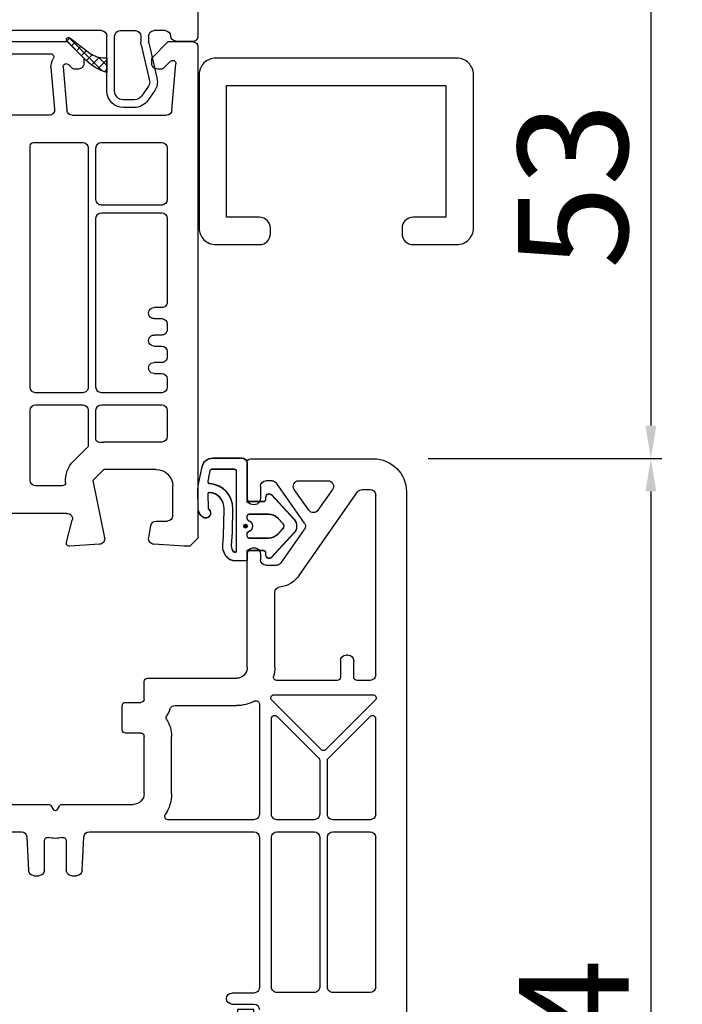
# Model space of a CAD drawing. Units: millimetres. Extents: x 72437 to 97950, y -48418 to -30254.
# Drawn here: x 77949 to 78009, y -38055 to -37965 of the extents above; entities that cross this region are included whole.
import ezdxf

# ---------------------------------------------------------------- set-up
doc = ezdxf.new("R2010")
doc.units = ezdxf.units.MM
for name, color, linetype in [('ościeżnica', 30, 'Continuous'), ('P', 7, 'Continuous'), ('skrzydło', 1, 'Continuous'), ('VEKA_GASKET_AUSSEN', 6, 'Continuous'), ('VEKA_GASKET_INNEN', 6, 'Continuous'), ('VEKA_GASKET_OUTSIDE', 6, 'Continuous'), ('VEKA_HATCH_GASKET', 7, 'Continuous'), ('VEKA_HATCH_REINFORCEMENT_STEEL', 6, 'Continuous'), ('VEKA_STEEL_AUSSEN', 1, 'Continuous')]:
    doc.layers.add(name, color=color, linetype=linetype)
doc.styles.get("Standard").update_dxf_attribs({"font": 'arial.ttf'})
doc.dimstyles.new('główny', dxfattribs={"dimtxt": 10, "dimasz": 3, "dimexe": 1, "dimexo": 5, "dimgap": 2, "dimtad": 1, "dimdec": 1, "dimrnd": 0.05, "dimdsep": 46, "dimtxsty": 'Standard', "dimcen": 1.5, "dimclrd": 5, "dimclre": 5, "dimclrt": 1, "dimadec": 1, "dimazin": 2, "dimtfac": 1, "dimtdec": 1, "dimtofl": 0, "dimtmove": 0, "dimatfit": 3, "dimfxl": 1, "dimtolj": 1, "dimtzin": 0, "dimarcsym": 0})

# ---------------------------------------------------------------- blocks, each defined once
blk = doc.blocks.new('JOIN_INSERT_26_118065344086334')
at = {"layer": 'VEKA_HATCH_REINFORCEMENT_STEEL'}
h = blk.add_hatch(dxfattribs=at)
h.set_pattern_fill('ANSI31', color=256, scale=0.5, style=0)
h.set_pattern_definition([(45, (119.7, -1.7), (-1.122532, 1.122532), [])])
h.paths.add_polyline_path([(6, 0), (39, 0, -0.414214), (45, -6), (45, -32.3), (43.5, -32.3), (43.5, -6, 0.414214), (39, -1.5), (6, -1.5, 0.414214), (1.5, -6), (1.5, -21.591, 0.064131), (1.533, -21.845), (4.418, -32.862, -0.128791), (4.418, -34.129), (1.533, -45.147, 0.491397), (2.5, -46.4), (6.5, -46.4), (6.5, -47.9), (2.5, -47.9, -0.491397), (0.082, -44.767), (2.967, -33.749, 0.128791), (2.967, -33.242), (0.082, -22.225, -0.064131), (0, -21.591), (0, -6, -0.414214)])
at = {"layer": 'VEKA_STEEL_AUSSEN', "lineweight": -3}
blk.add_lwpolyline([(43.5, -6, 0.414214), (39, -1.5), (6, -1.5, 0.414214), (1.5, -6), (1.5, -21.591, 0.064131), (1.533, -21.845), (4.418, -32.862, -0.128791), (4.418, -34.129), (1.533, -45.147, 0.491397), (2.5, -46.4), (6.5, -46.4), (6.5, -47.9), (2.5, -47.9, -0.491397), (0.082, -44.767), (2.967, -33.749, 0.128791), (2.967, -33.242), (0.082, -22.225, -0.064131), (0, -21.591), (0, -6, -0.414214), (6, 0), (39, 0, -0.414214), (45, -6), (45, -32.3), (43.5, -32.3)], format="xyb", close=True, dxfattribs=at)
blk = doc.blocks.new('JOIN_INSERT_23_1180653441015724')
at = {"layer": 'VEKA_GASKET_AUSSEN', "linetype": 'Continuous', "lineweight": -3}
blk.add_lwpolyline([(2.143, -2.45), (2.143, -3.148), (3.22, -3.175, 0.219492), (3.989, -2.843, 0.201915), (4.369, -1.743, -0.01654), (4.261, 1.563, -0.412411), (5.594, 3.06, -0.435995), (5.751, 2.906), (5.721, 1.674, -0.214531), (5.65, 1.526, 0.961219), (6.202, 0.816, 0.24183), (6.62, 1.629), (6.62, 1.615), (6.642, 3.25, 0.054562), (6.587, 3.825), (6.26, 5.408, 0.355608), (5.28, 6.206), (2.642, 6.206, 0.407005), (2.143, 5.718), (2.143, 2.45, -0.414214), (1.943, 2.25), (0.643, 2.25, -0.414214), (0.443, 2.45), (0.443, 2.651, 0.685481), (-0.079, 2.853), (-2.123, 0.605, 0.386675), (-2.123, -0.605), (-0.079, -2.853, 0.685481), (0.443, -2.651), (0.443, -2.45, -0.414214), (0.643, -2.25), (1.943, -2.25, -0.414214)], format="xyb", close=True, dxfattribs=at)
at = {"layer": 'VEKA_GASKET_INNEN', "lineweight": -3}
for points in [[(5.518, 5.046, 0.355608), (5.322, 5.206), (3.343, 5.206, 0.414214), (3.143, 5.006), (3.143, -2.275, 0.407006), (3.24, -2.375), (3.283, -2.376, 0.198675), (3.354, -2.349, 0.222727), (3.571, -1.795, -0.01654), (3.461, 1.563, -0.405076), (5.532, 3.858, 0.454902), (5.714, 4.098)], [(2.47, 0, 1), (2.143, 0, 1)]]:
    blk.add_lwpolyline(points, format="xyb", close=True, dxfattribs=at)
at = {"layer": 'VEKA_GASKET_INNEN', "linetype": 'Continuous', "lineweight": -3}
for points in [[(2, -0.479, -0.745356), (2, 0.479, 0.331679), (2.143, 0.671), (2.143, 0.9, 0.414214), (1.943, 1.1), (0.22, 1.1, 0.189628), (-0.619, 0.773), (-1.077, 0.269, 0.386675), (-1.077, -0.269), (-0.619, -0.773, 0.189628), (0.22, -1.1), (1.943, -1.1, 0.414214), (2.143, -0.9), (2.143, -0.671, 0.331679)], [(2.301, 0.055, 1), (2.301, -0.045, 1)]]:
    blk.add_lwpolyline(points, format="xyb", close=True, dxfattribs=at)
blk = doc.blocks.new('*D743')
at = {"layer": 'Defpoints', "color": 0, "transparency": 16777216}
for p in [(77997.194, -37936.814), (78068.567, -37936.814), (77965.116, -37951.814)]:
    blk.add_point(p, dxfattribs=at)
at = {"layer": 'ościeżnica', "color": 5, "lineweight": -2, "transparency": 16777216}
for p, q in [((78002.194, -37936.814), (78069.567, -37936.814)), ((77970.116, -37951.814), (78069.567, -37951.814))]:
    blk.add_line(p, q, dxfattribs=at)
at = {"layer": 'ościeżnica', "color": 5, "linetype": 'Continuous', "lineweight": -2, "transparency": 16777216}
for p, q in [((78068.567, -37939.814), (78068.567, -37948.814)), ((78068.567, -37951.814), (78068.567, -38153.749))]:
    blk.add_line(p, q, dxfattribs=at)
at = {"layer": 'ościeżnica', "color": 5, "transparency": 16777216}
for points in [[(78068.067, -37939.814), (78069.067, -37939.814), (78068.567, -37936.814)], [(78068.067, -37948.814), (78069.067, -37948.814), (78068.567, -37951.814)]]:
    blk.add_solid(points, dxfattribs=at)
at = {"layer": 'ościeżnica', "color": 1, "transparency": 16777216, "insert": (78041.039, -38060.77), "char_height": 50, "attachment_point": 5, "rotation": 90}
blk.add_mtext('\\A1;15mm', dxfattribs=at)
blk = doc.blocks.new('*D745')
at = {"layer": 'Defpoints', "color": 0, "transparency": 16777216}
for p in [(77836.554, -37966.814), (77889.651, -37966.814), (77889.616, -40116.814)]:
    blk.add_point(p, dxfattribs=at)
at = {"layer": 'P', "color": 5, "lineweight": -2, "transparency": 16777216}
for p, q in [((77884.651, -37966.814), (77835.554, -37966.814)), ((77884.616, -40116.814), (77835.554, -40116.814))]:
    blk.add_line(p, q, dxfattribs=at)
at = {"layer": 'P', "color": 5, "linetype": 'Continuous', "lineweight": -2, "transparency": 16777216}
blk.add_line((77836.554, -40113.814), (77836.554, -37969.814), dxfattribs=at)
at = {"layer": 'P', "color": 5, "transparency": 16777216}
for points in [[(77836.054, -37969.814), (77837.054, -37969.814), (77836.554, -37966.814)], [(77836.054, -40113.814), (77837.054, -40113.814), (77836.554, -40116.814)]]:
    blk.add_solid(points, dxfattribs=at)
at = {"layer": 'P', "color": 1, "transparency": 16777216, "insert": (77796.261, -39041.814), "char_height": 75, "attachment_point": 5, "rotation": 90}
blk.add_mtext('\\A1;H = 2150', dxfattribs=at)
blk = doc.blocks.new('JOIN_INSERT_24_1180639929419169')
at = {"layer": 'VEKA_GASKET_AUSSEN', "linetype": 'Continuous', "lineweight": -3}
blk.add_lwpolyline([(2.143, -2.45), (2.143, -3.148), (3.22, -3.175, 0.219492), (3.989, -2.843, 0.201915), (4.369, -1.743, -0.01654), (4.261, 1.563, -0.412411), (5.594, 3.06, -0.435995), (5.751, 2.906), (5.721, 1.674, -0.214531), (5.65, 1.526, 0.961219), (6.202, 0.816, 0.24183), (6.62, 1.629), (6.62, 1.615), (6.642, 3.25, 0.054562), (6.587, 3.825), (6.26, 5.408, 0.355608), (5.28, 6.206), (2.642, 6.206, 0.407005), (2.143, 5.718), (2.143, 2.45, -0.414214), (1.943, 2.25), (0.643, 2.25, -0.414214), (0.443, 2.45), (0.443, 2.651, 0.685481), (-0.079, 2.853), (-2.123, 0.605, 0.386675), (-2.123, -0.605), (-0.079, -2.853, 0.685481), (0.443, -2.651), (0.443, -2.45, -0.414214), (0.643, -2.25), (1.943, -2.25, -0.414214)], format="xyb", close=True, dxfattribs=at)
at = {"layer": 'VEKA_GASKET_INNEN', "lineweight": -3}
for points in [[(5.518, 5.046, 0.355608), (5.322, 5.206), (3.343, 5.206, 0.414214), (3.143, 5.006), (3.143, -2.275, 0.407006), (3.24, -2.375), (3.283, -2.376, 0.198675), (3.354, -2.349, 0.222727), (3.571, -1.795, -0.01654), (3.461, 1.563, -0.405076), (5.532, 3.858, 0.454902), (5.714, 4.098)], [(2.47, 0, 1), (2.143, 0, 1)]]:
    blk.add_lwpolyline(points, format="xyb", close=True, dxfattribs=at)
at = {"layer": 'VEKA_GASKET_INNEN', "linetype": 'Continuous', "lineweight": -3}
for points in [[(2, -0.479, -0.745356), (2, 0.479, 0.331679), (2.143, 0.671), (2.143, 0.9, 0.414214), (1.943, 1.1), (0.22, 1.1, 0.189628), (-0.619, 0.773), (-1.077, 0.269, 0.386675), (-1.077, -0.269), (-0.619, -0.773, 0.189628), (0.22, -1.1), (1.943, -1.1, 0.414214), (2.143, -0.9), (2.143, -0.671, 0.331679)], [(2.301, 0.055, 1), (2.301, -0.045, 1)]]:
    blk.add_lwpolyline(points, format="xyb", close=True, dxfattribs=at)
blk = doc.blocks.new('*D756')
at = {"layer": 'Defpoints', "color": 0, "transparency": 16777216}
for p in [(77964.616, -37951.814), (77981.116, -38004.814), (78006.405, -38004.814)]:
    blk.add_point(p, dxfattribs=at)
at = {"layer": 'P', "color": 5, "lineweight": -2, "transparency": 16777216}
for p, q in [((77969.616, -37951.814), (78007.405, -37951.814)), ((77986.116, -38004.814), (78007.405, -38004.814))]:
    blk.add_line(p, q, dxfattribs=at)
at = {"layer": 'P', "color": 5, "linetype": 'Continuous', "lineweight": -2, "transparency": 16777216}
blk.add_line((78006.405, -37954.814), (78006.405, -38001.814), dxfattribs=at)
at = {"layer": 'P', "color": 5, "transparency": 16777216}
for points in [[(78005.905, -37954.814), (78006.905, -37954.814), (78006.405, -37951.814)], [(78005.905, -38001.814), (78006.905, -38001.814), (78006.405, -38004.814)]]:
    blk.add_solid(points, dxfattribs=at)
at = {"layer": 'P', "color": 1, "transparency": 16777216, "insert": (77999.295, -37979.952), "char_height": 10, "attachment_point": 5, "rotation": 90}
blk.add_mtext('\\A1;53', dxfattribs=at)
blk = doc.blocks.new('*D757')
at = {"layer": 'Defpoints', "color": 0, "transparency": 16777216}
for p in [(77981.116, -38004.814), (77975.085, -38118.79), (78006.405, -38118.79)]:
    blk.add_point(p, dxfattribs=at)
at = {"layer": 'P', "color": 5, "lineweight": -2, "transparency": 16777216}
for p, q in [((77986.116, -38004.814), (78007.405, -38004.814)), ((77980.085, -38118.79), (78007.405, -38118.79))]:
    blk.add_line(p, q, dxfattribs=at)
at = {"layer": 'P', "color": 5, "linetype": 'Continuous', "lineweight": -2, "transparency": 16777216}
blk.add_line((78006.405, -38007.814), (78006.405, -38115.79), dxfattribs=at)
at = {"layer": 'P', "color": 5, "transparency": 16777216}
for points in [[(78005.905, -38007.814), (78006.905, -38007.814), (78006.405, -38004.814)], [(78005.905, -38115.79), (78006.905, -38115.79), (78006.405, -38118.79)]]:
    blk.add_solid(points, dxfattribs=at)
at = {"layer": 'P', "color": 1, "transparency": 16777216, "insert": (77999.384, -38061.802), "char_height": 10, "attachment_point": 5, "rotation": 90}
blk.add_mtext('\\A1;114', dxfattribs=at)

msp = doc.modelspace()

# ---------------------------------------------------------------- hatches: boundary and pattern name
at = {"layer": 'VEKA_HATCH_GASKET'}
h = msp.add_hatch(dxfattribs=at)
h.set_pattern_fill('ANSI37', color=256, scale=0.2, style=0)
h.set_pattern_definition([(225, (77923.768, -37962.8965), (0.449013, -0.449013), []), (315, (77923.768, -37962.8965), (0.449013, 0.449013), [])])
edge = h.paths.add_edge_path()
edge.add_ellipse((77957.784, -37965.751), major_axis=(-2.816, 2.816), ratio=1, start_angle=89.10476, end_angle=120.92628, ccw=False)
edge.add_line((77954.925, -37968.523), (77953.178, -37966.776))
edge.add_ellipse((77953.32, -37966.635), major_axis=(-0.141, 0.141), ratio=1, start_angle=-82.17417, end_angle=89.82247, ccw=False)
edge.add_line((77953.441, -37966.476), (77955.415, -37967.974))
edge.add_ellipse((77956.583, -37966.218), major_axis=(-1.491, 1.491), ratio=1, start_angle=101.38698, end_angle=141.34899)
edge.add_line((77956.816, -37968.314), (77956.816, -37969.614))

# ---------------------------------------------------------------- linework, layer by layer
at = {"layer": 'ościeżnica', "lineweight": -3}
for p, q in [((77965.116, -37952.314), (77965.116, -37966.314)), ((77956.316, -37965.814), (77946.768, -37965.814)), ((77958.016, -37965.814), (77959.416, -37965.814)), ((77962.117, -37965.814), (77961.116, -37965.814)), ((77944.72, -37966.814), (77953.216, -37966.814)), ((77953.216, -37966.814), (77954.716, -37968.314)), ((77956.816, -37971.317), (77956.816, -37966.314)), ((77957.516, -37971.317), (77957.516, -37966.314)), ((77959.916, -37966.314), (77959.916, -37966.869)), ((77960.616, -37966.314), (77960.616, -37966.869)), ((77960.624, -37966.937), (77961.383, -37970.224)), ((77960.916, -37968.314), (77962.416, -37966.814)), ((77962.416, -37966.814), (77964.616, -37966.814)), ((77964.599, -37966.814), (77963.099, -37966.761)), ((77959.942, -37967.094), (77960.701, -37970.382)), ((77965.116, -37967.314), (77965.116, -38012.064)), ((77946.267, -37967.914), (77951.676, -37967.914)), ((77954.716, -37968.314), (77954.716, -37968.814)), ((77960.916, -37968.814), (77960.916, -37968.314)), ((77962.604, -37968.606), (77961.954, -37969.255)), ((77951.718, -37969.184), (77952.049, -37972.97)), ((77952.816, -37969.118), (77953.161, -37973.058)), ((77953.678, -37969.255), (77953.328, -37968.906)), ((77954.216, -37969.314), (77953.819, -37969.314)), ((77961.813, -37969.314), (77961.416, -37969.314)), ((77962.746, -37973.058), (77963.115, -37968.844)), ((77960.607, -37970.861), (77959.967, -37971.775)), ((77961.181, -37971.262), (77960.54, -37972.177)), ((77959.312, -37972.117), (77958.316, -37972.117)), ((77959.312, -37972.817), (77958.316, -37972.817)), ((77951.551, -37973.514), (77946.39, -37973.514)), ((77953.659, -37973.514), (77962.248, -37973.514)), ((77949.816, -37998.314), (77949.816, -37976.314)), ((77950.116, -37976.014), (77954.616, -37976.014)), ((77955.116, -37976.514), (77955.116, -37998.314)), ((77955.816, -37981.214), (77955.816, -37976.514)), ((77956.316, -37976.014), (77961.816, -37976.014)), ((77962.316, -37976.514), (77962.316, -37981.214)), ((77961.816, -37981.714), (77956.316, -37981.714)), ((77955.816, -37998.314), (77955.816, -37982.914)), ((77956.316, -37982.414), (77961.816, -37982.414)), ((77962.316, -37982.914), (77962.316, -37990.564)), ((77961.816, -37991.064), (77961.116, -37991.064)), ((77961.116, -37992.064), (77961.816, -37992.064)), ((77962.316, -37992.564), (77962.316, -37993.064)), ((77961.816, -37993.564), (77961.116, -37993.564)), ((77961.116, -37994.564), (77961.816, -37994.564)), ((77962.316, -37995.064), (77962.316, -37995.564)), ((77961.816, -37996.064), (77961.116, -37996.064)), ((77961.116, -37997.064), (77961.816, -37997.064)), ((77962.316, -37997.564), (77962.316, -37998.314)), ((77954.616, -37998.814), (77950.316, -37998.814)), ((77961.816, -37998.814), (77956.316, -37998.814)), ((77950.316, -37999.914), (77954.616, -37999.914)), ((77956.316, -37999.914), (77961.816, -37999.914)), ((77949.816, -38006.814), (77949.816, -38000.414)), ((77955.116, -38000.414), (77955.116, -38003.611)), ((77955.816, -38003.047), (77955.816, -38000.414)), ((77962.316, -38000.414), (77962.316, -38002.814)), ((77961.816, -38003.314), (77956.544, -38003.314)), ((77954.776, -38004.046), (77953.776, -38005.046)), ((77956.544, -38005.814), (77955.544, -38006.814)), ((77961.316, -38005.814), (77956.544, -38005.814)), ((77952.751, -38007.314), (77950.316, -38007.314)), ((77955.544, -38006.814), (77956.606, -38012.035)), ((77962.816, -38010.014), (77962.816, -38007.314)), ((77953.177, -38009.814), (77925.816, -38009.814)), ((77953.126, -38012.436), (77953.66, -38010.443)), ((77960.624, -38012.043), (77960.82, -38010.927)), ((77961.313, -38010.514), (77962.316, -38010.514)), ((77956.149, -38012.633), (77953.436, -38012.813)), ((77963.866, -38012.814), (77961.083, -38012.629)), ((77965.116, -38012.064), (77964.366, -38012.814)), ((77964.366, -38012.814), (77963.866, -38012.814))]:
    msp.add_line(p, q, dxfattribs=at)
at = {"layer": 'ościeżnica', "lineweight": -3, "extrusion": (0, 0, -1)}
for centre, major_axis, start_param, end_param in [((77956.316, -37966.314), (0.354, 0.354), -0.785398, 0.785398), ((77958.016, -37966.314), (0.354, 0.354), 3.926991, 5.497787), ((77959.416, -37966.314), (0.354, 0.354), -0.785398, 0.785398), ((77961.116, -37966.314), (-0.354, 0.354), 5.497787, 7.068583), ((77962.117, -37966.314), (-0.354, 0.354), 0.785398, 2.303789), ((77960.916, -37966.869), (0.707, 0.707), 3.700098, 3.926991), ((77960.916, -37966.869), (0.212, 0.212), 3.700098, 3.926991), ((77963.116, -37966.262), (-0.354, 0.354), 3.961897, 5.445382), ((77964.616, -37966.314), (0.354, 0.354), 0.785398, 2.391101), ((77964.616, -37967.314), (0.354, 0.354), -0.785398, 0.785398), ((77951.676, -37968.214), (-0.212, 0.212), 0.785398, 2.916991), ((77953.116, -37969.118), (-0.99, 0.99), 5.450907, 6.058583), ((77953.116, -37969.118), (0.212, 0.212), 3.926991, 6.283185), ((77962.816, -37968.818), (-0.212, 0.212), 0, 2.443461), ((77953.819, -37969.114), (0.141, 0.141), 2.356194, 3.141593), ((77954.216, -37968.814), (-0.354, 0.354), 2.356194, 3.926991), ((77961.416, -37968.814), (0.354, 0.354), 2.356194, 3.926991), ((77961.813, -37969.114), (-0.141, 0.141), 3.141593, 3.926991), ((77960.116, -37970.517), (0.424, 0.424), 0.558505, 1.396263), ((77960.116, -37970.517), (0.919, 0.919), 0.558505, 1.396263), ((77958.316, -37971.317), (-1.061, 1.061), 3.926991, 5.497787), ((77958.316, -37971.317), (0.566, 0.566), 2.356194, 3.926991), ((77959.312, -37971.317), (-0.566, 0.566), 2.96706, 3.926991), ((77959.312, -37971.317), (1.061, 1.061), 1.396263, 2.356194), ((77951.551, -37973.014), (0.354, 0.354), 0.698132, 2.356194), ((77953.659, -37973.014), (0.354, 0.354), 2.356194, 3.839724), ((77962.248, -37973.014), (-0.354, 0.354), 2.443461, 3.926991), ((77950.116, -37976.314), (0.212, 0.212), 3.926991, 5.497787), ((77954.616, -37976.514), (0.354, 0.354), -0.785398, 0.785398), ((77956.316, -37976.514), (-0.354, 0.354), 5.497787, 7.068583), ((77961.816, -37976.514), (-0.354, 0.354), 0.785398, 2.356194), ((77956.316, -37981.214), (0.354, 0.354), 2.356194, 3.926991), ((77961.816, -37981.214), (0.354, 0.354), 0.785398, 2.356194), ((77956.316, -37982.914), (-0.354, 0.354), 5.497787, 7.068583), ((77961.816, -37982.914), (-0.354, 0.354), 0.785398, 2.356194), ((77961.116, -37991.564), (0.354, 0.354), 2.356194, 5.497787), ((77961.816, -37990.564), (-0.354, 0.354), 2.356194, 3.926991), ((77961.816, -37992.564), (0.354, 0.354), -0.785398, 0.785398), ((77961.116, -37994.064), (0.354, 0.354), 2.356194, 5.497787), ((77961.816, -37993.064), (-0.354, 0.354), 2.356194, 3.926991), ((77961.816, -37995.064), (0.354, 0.354), -0.785398, 0.785398), ((77961.816, -37995.564), (-0.354, 0.354), 2.356194, 3.926991), ((77961.116, -37996.564), (0.354, 0.354), 2.356194, 5.497787), ((77961.816, -37997.564), (0.354, 0.354), -0.785398, 0.785398), ((77950.316, -37998.314), (0.354, 0.354), 2.356194, 3.926991), ((77954.616, -37998.314), (-0.354, 0.354), 2.356194, 3.926991), ((77956.316, -37998.314), (0.354, 0.354), 2.356194, 3.926991), ((77961.816, -37998.314), (0.354, 0.354), 0.785398, 2.356194), ((77950.316, -38000.414), (-0.354, 0.354), 5.497787, 7.068583), ((77954.616, -38000.414), (0.354, 0.354), -0.785398, 0.785398), ((77956.316, -38000.414), (-0.354, 0.354), 5.497787, 7.068583), ((77961.816, -38000.414), (-0.354, 0.354), 0.785398, 2.356194), ((77961.816, -38002.814), (0.354, 0.354), 0.785398, 2.356194), ((77954.816, -38003.611), (-0.212, 0.212), 2.356194, 3.261961), ((77956.116, -38003.047), (-0.212, 0.212), 3.773593, 5.497787), ((77956.544, -38005.814), (-1.768, 1.768), 0.632, 0.785398), ((77956.544, -38005.814), (-1.768, 1.768), 0, 0.120368), ((77955.544, -38006.814), (-1.768, 1.768), 5.426298, 6.283185), ((77961.316, -38007.314), (-1.061, 1.061), 0.785398, 2.356194), ((77950.316, -38006.814), (-0.354, 0.354), 3.926991, 5.497787), ((77952.751, -38007.014), (0.212, 0.212), 0.713909, 2.356194), ((77953.177, -38010.314), (-0.354, 0.354), 0.785398, 2.617994), ((77962.316, -38010.014), (0.354, 0.354), 0.785398, 2.356194), ((77961.313, -38011.014), (-0.354, 0.354), 5.67232, 7.068583), ((77953.416, -38012.514), (0.212, 0.212), 2.289872, 4.18879), ((77956.116, -38012.134), (-0.354, 0.354), 2.155482, 3.860668), ((77961.116, -38012.13), (0.354, 0.354), 2.422517, 4.101524)]:
    msp.add_ellipse(centre, major_axis=major_axis, ratio=1, start_param=start_param, end_param=end_param, dxfattribs=at)
at = {"layer": 'P'}
msp.add_lwpolyline([(77971.728, -37983.816, 0.414214), (77970.728, -37982.816), (77967.728, -37982.816), (77967.728, -37970.816), (77987.728, -37970.816), (77987.728, -37982.816), (77984.728, -37982.816, 0.414214), (77983.728, -37983.816), (77983.728, -37984.316, 0.414214), (77984.728, -37985.316), (77988.728, -37985.316, 0.414214), (77990.228, -37983.816), (77990.228, -37969.816, 0.414214), (77988.728, -37968.316), (77966.728, -37968.316, 0.414214), (77965.228, -37969.816), (77965.228, -37983.816, 0.414214), (77966.728, -37985.316), (77970.728, -37985.316, 0.414214), (77971.728, -37984.316), (77971.728, -37983.816)], format="xyb", dxfattribs=at)
at = {"layer": 'skrzydło', "lineweight": -3}
for p, q in [((77969.616, -38008.79), (77969.616, -38005.143)), ((77969.916, -38004.843), (77981.116, -38004.843)), ((77970.816, -38007.343), (77970.816, -38008.443)), ((77971.868, -38006.843), (77971.316, -38006.843)), ((77974.833, -38010.707), (77972.278, -38007.057)), ((77974.31, -38006.843), (77976.98, -38006.843)), ((77975.235, -38009.537), (77973.9, -38007.63)), ((77974.336, -38015.477), (77979.672, -38007.857)), ((77977.389, -38007.63), (77976.054, -38009.537)), ((77980.082, -38007.643), (77980.816, -38007.643)), ((77981.316, -38008.143), (77981.316, -38024.543)), ((77984.116, -38007.843), (77984.116, -38093.093)), ((77969.916, -38008.963), (77969.616, -38008.79)), ((77972.698, -38014.33), (77974.833, -38011.28)), ((77969.616, -38013.197), (77969.916, -38013.024)), ((77969.616, -38023.843), (77969.616, -38013.197)), ((77970.816, -38013.543), (77970.816, -38014.043)), ((77971.316, -38014.543), (77972.288, -38014.543)), ((77972.116, -38023.843), (77972.116, -38017.025)), ((77978.116, -38023.243), (77978.116, -38024.743)), ((77978.816, -38022.743), (77978.616, -38022.743)), ((77979.316, -38024.743), (77979.316, -38023.243)), ((77960.216, -38026.743), (77960.216, -38025.143)), ((77960.516, -38024.843), (77968.616, -38024.843)), ((77977.816, -38025.043), (77972.308, -38025.043)), ((77980.816, -38025.043), (77979.616, -38025.043)), ((77958.516, -38027.043), (77959.916, -38027.043)), ((77976.354, -38031.356), (77971.854, -38026.856)), ((77972.066, -38026.343), (77981.066, -38026.343)), ((77981.278, -38026.856), (77976.778, -38031.356)), ((77958.216, -38029.543), (77958.216, -38027.343)), ((77963.027, -38027.343), (77968.616, -38027.343)), ((77970.716, -38027.19), (77970.716, -38037.243)), ((77971.816, -38037.243), (77971.816, -38028.532)), ((77972.328, -38028.32), (77976.128, -38032.12)), ((77977.004, -38032.12), (77980.804, -38028.32)), ((77981.316, -38028.532), (77981.316, -38037.243)), ((77959.916, -38029.843), (77958.516, -38029.843)), ((77960.216, -38035.343), (77960.216, -38030.143)), ((77962.716, -38035.343), (77962.716, -38030.143)), ((77976.216, -38032.332), (77976.216, -38037.243)), ((77976.916, -38037.243), (77976.916, -38032.332)), ((77945.016, -38036.343), (77951.471, -38036.343)), ((77951.741, -38036.493), (77951.943, -38036.843)), ((77952.289, -38036.843), (77952.491, -38036.493)), ((77952.751, -38036.343), (77959.216, -38036.343)), ((77970.216, -38037.743), (77962.383, -38037.743)), ((77975.716, -38037.743), (77972.316, -38037.743)), ((77980.816, -38037.743), (77977.416, -38037.743)), ((77945.016, -38038.843), (77949.016, -38038.843)), ((77949.515, -38039.317), (77949.675, -38042.37)), ((77951.116, -38042.343), (77951.116, -38039.661)), ((77953.116, -38039.661), (77953.116, -38042.343)), ((77954.557, -38042.37), (77954.717, -38039.317)), ((77955.216, -38038.843), (77970.216, -38038.843)), ((77970.716, -38039.343), (77970.716, -38053.043)), ((77971.816, -38052.993), (77971.816, -38039.343)), ((77972.316, -38038.843), (77975.716, -38038.843)), ((77976.216, -38039.343), (77976.216, -38052.993)), ((77976.916, -38052.993), (77976.916, -38039.343)), ((77977.416, -38038.843), (77980.816, -38038.843)), ((77981.316, -38039.343), (77981.316, -38052.993)), ((77950.175, -38042.843), (77950.616, -38042.843)), ((77953.616, -38042.843), (77954.057, -38042.843)), ((77970.216, -38053.543), (77968.216, -38053.543)), ((77975.716, -38053.493), (77972.316, -38053.493)), ((77980.816, -38053.493), (77977.416, -38053.493)), ((77968.216, -38054.543), (77970.216, -38054.543))]:
    msp.add_line(p, q, dxfattribs=at)
at = {"layer": 'skrzydło', "lineweight": -3, "extrusion": (0, 0, -1)}
for centre, major_axis, start_param, end_param in [((77969.916, -38005.143), (0.212, 0.212), 3.926991, 5.497787), ((77981.116, -38007.843), (-2.121, 2.121), 0.785398, 2.356194), ((77971.316, -38007.343), (0.354, 0.354), 3.926991, 5.497787), ((77971.868, -38007.343), (0.354, 0.354), -0.785398, 0.174533), ((77974.31, -38007.343), (0.354, 0.354), 3.316126, 5.497787), ((77976.98, -38007.343), (-0.354, 0.354), 0.785398, 2.96706), ((77980.082, -38008.143), (0.354, 0.354), 4.537856, 5.497787), ((77980.816, -38008.143), (-0.354, 0.354), 0.785398, 2.356194), ((77970.216, -38008.443), (-0.424, 0.424), 2.356194, 4.45059), ((77975.645, -38009.25), (-0.354, 0.354), 2.96706, 4.886922), ((77974.424, -38010.993), (-0.354, 0.354), 1.745329, 2.96706), ((77970.216, -38013.543), (-0.424, 0.424), 0.261799, 2.356194), ((77971.316, -38014.043), (-0.354, 0.354), 3.926991, 5.497787), ((77972.288, -38014.043), (0.354, 0.354), 1.396263, 2.356194), ((77972.288, -38014.043), (1.768, 1.768), 1.396263, 2.246692), ((77972.616, -38017.025), (-0.354, 0.354), 5.497787, 6.959081), ((77978.616, -38023.243), (0.354, 0.354), 3.926991, 5.497787), ((77978.816, -38023.243), (-0.354, 0.354), 0.785398, 2.356194), ((77968.616, -38023.843), (-0.707, 0.707), 2.356194, 3.926991), ((77968.616, -38023.843), (-2.475, 2.475), 2.356194, 2.595309), ((77960.516, -38025.143), (0.212, 0.212), 3.926991, 5.497787), ((77972.308, -38024.743), (-0.212, 0.212), 3.926991, 5.736901), ((77977.816, -38024.743), (0.212, 0.212), 0.785398, 2.356194), ((77979.616, -38024.743), (-0.212, 0.212), 3.926991, 5.497787), ((77980.816, -38024.543), (0.354, 0.354), 0.785398, 2.356194), ((77958.516, -38027.343), (0.212, 0.212), 3.926991, 5.497787), ((77959.916, -38026.743), (0.212, 0.212), 0.785398, 2.356194), ((77968.616, -38023.843), (-2.475, 2.475), 3.433521, 3.926991), ((77970.416, -38027.19), (0.212, 0.212), -1.278868, 0.785398), ((77972.066, -38026.643), (-0.212, 0.212), 4.712389, 7.068583), ((77981.066, -38026.643), (0.212, 0.212), -0.785398, 1.570796), ((77959.916, -38026.743), (-1.98, 1.98), 2.696031, 2.936629), ((77963.027, -38027.843), (0.354, 0.354), 4.266828, 5.497787), ((77962.508, -38028.443), (-0.212, 0.212), 4.917353, 6.078221), ((77959.916, -38030.143), (-1.98, 1.98), 1.77576, 2.356194), ((77972.116, -38028.532), (0.212, 0.212), 3.926991, 6.283185), ((77981.016, -38028.532), (-0.212, 0.212), 0, 2.356194), ((77958.516, -38029.543), (0.212, 0.212), 2.356194, 3.926991), ((77959.916, -38030.143), (-0.212, 0.212), 0.785398, 2.356194), ((77976.566, -38031.143), (0.212, 0.212), 1.570796, 3.141593), ((77975.916, -38032.332), (0.212, 0.212), 0, 0.785398), ((77977.216, -38032.332), (0.212, 0.212), 3.926991, 4.712389), ((77959.216, -38035.343), (0.707, 0.707), 0.785398, 2.356194), ((77959.216, -38035.343), (2.475, 2.475), 0.785398, 1.370917), ((77951.476, -38036.652), (0.218, 0.218), -0.801596, 0.245602), ((77952.116, -38036.743), (-0.141, 0.141), 2.879793, 4.974188), ((77952.751, -38036.643), (0.212, 0.212), 4.45059, 5.497787), ((77962.383, -38037.443), (0.212, 0.212), 2.356194, 4.512509), ((77970.216, -38037.243), (-0.354, 0.354), 2.356194, 3.926991), ((77972.316, -38037.243), (0.354, 0.354), 2.356194, 3.926991), ((77975.716, -38037.243), (-0.354, 0.354), 2.356194, 3.926991), ((77977.416, -38037.243), (0.354, 0.354), 2.356194, 3.926991), ((77980.816, -38037.243), (0.354, 0.354), 0.785398, 2.356194), ((77949.016, -38039.343), (-0.354, 0.354), 0.785398, 2.303835), ((77951.416, -38039.661), (-0.212, 0.212), 5.497787, 7.304088), ((77952.116, -38036.743), (-1.909, 1.909), 3.691487, 4.162495), ((77952.816, -38039.661), (0.212, 0.212), -1.020902, 0.785398), ((77955.216, -38039.343), (0.354, 0.354), 3.979351, 5.497787), ((77970.216, -38039.343), (-0.354, 0.354), 0.785398, 2.356194), ((77972.316, -38039.343), (0.354, 0.354), 3.926991, 5.497787), ((77975.716, -38039.343), (-0.354, 0.354), 0.785398, 2.356194), ((77977.416, -38039.343), (0.354, 0.354), 3.926991, 5.497787), ((77980.816, -38039.343), (-0.354, 0.354), 0.785398, 2.356194), ((77950.175, -38042.343), (0.354, 0.354), 2.356194, 3.874631), ((77950.616, -38042.343), (-0.354, 0.354), 2.356194, 3.926991), ((77953.616, -38042.343), (-0.354, 0.354), 3.926991, 5.497787), ((77954.057, -38042.343), (-0.354, 0.354), 2.408554, 3.926991), ((77970.216, -38053.043), (-0.354, 0.354), 2.356194, 3.926991), ((77972.316, -38052.993), (0.354, 0.354), 2.356194, 3.926991), ((77975.716, -38052.993), (-0.354, 0.354), 2.356194, 3.926991), ((77977.416, -38052.993), (0.354, 0.354), 2.356194, 3.926991), ((77980.816, -38052.993), (0.354, 0.354), 0.785398, 2.356194), ((77968.216, -38054.043), (-0.354, 0.354), 3.926991, 7.068583), ((77970.216, -38055.043), (0.354, 0.354), -0.785398, 0.785398)]:
    msp.add_ellipse(centre, major_axis=major_axis, ratio=1, start_param=start_param, end_param=end_param, dxfattribs=at)
at = {"layer": 'VEKA_GASKET_OUTSIDE', "lineweight": -3}
for p, q in [((77954.925, -37968.535), (77953.178, -37966.776)), ((77953.441, -37966.476), (77955.415, -37967.974)), ((77956.816, -37968.314), (77956.816, -37969.614))]:
    msp.add_line(p, q, dxfattribs=at)
at = {"layer": 'VEKA_GASKET_OUTSIDE', "lineweight": -3, "extrusion": (0, 0, -1)}
for centre, major_axis, start_param, end_param in [((77953.32, -37966.635), (0.141, 0.141), 3.145082, 6.147048), ((77957.827, -37965.646), (2.896, 2.896), 2.605664, 3.143853), ((77956.583, -37966.218), (1.491, 1.491), 2.245384, 2.942852)]:
    msp.add_ellipse(centre, major_axis=major_axis, ratio=1, start_param=start_param, end_param=end_param, dxfattribs=at)

# ---------------------------------------------------------------- block references
at = {"extrusion": (0, 0, -1), "zscale": -0.2}
for name, p in [('JOIN_INSERT_24_1180639929419169', (-77971.756, -38010.964)), ('JOIN_INSERT_23_1180653441015724', (-77971.756, -38010.993))]:
    msp.add_blockref(name, p, dxfattribs=at)
at = {"extrusion": (0, 0, -1), "zscale": -0.2, "rotation": 180}
msp.add_blockref('JOIN_INSERT_26_118065344086334', (-77925.216, -38087.343), dxfattribs=at)

# ---------------------------------------------------------------- dimensions: what is measured, and where the dimension line sits
at = {"layer": 'ościeżnica'}
dim = msp.add_linear_dim(base=(78068.567, -37936.814), p1=(77965.116, -37951.814), p2=(77997.194, -37936.814), angle=90, text='<>mm', dimstyle='główny', override={"dimtxt": 50}, dxfattribs=at)
dim.commit()
dim.dimension.update_dxf_attribs({"geometry": '*D743', "text_midpoint": (78068.567, -38060.77), "dimtype": 160})
at = {"layer": 'P'}
dim = msp.add_linear_dim(base=(78006.405, -38004.814), p1=(77964.616, -37951.814), p2=(77981.116, -38004.814), angle=90, dimstyle='główny', dxfattribs=at)
dim.commit()
dim.dimension.update_dxf_attribs({"geometry": '*D756', "text_midpoint": (78006.405, -37979.952), "dimtype": 160})
dim = msp.add_linear_dim(base=(77836.554, -37966.814), p1=(77889.616, -40116.814), p2=(77889.651, -37966.814), angle=90, text='H = <>', dimstyle='główny', override={"dimtxt": 75}, dxfattribs=at)
dim.commit()
dim.dimension.update_dxf_attribs({"geometry": '*D745', "text_midpoint": (77796.261, -39041.814)})
dim = msp.add_linear_dim(base=(78006.405, -38118.79), p1=(77981.116, -38004.814), p2=(77975.085, -38118.79), angle=90, dimstyle='główny', override={"dimtmove": 1}, dxfattribs=at)
dim.commit()
dim.dimension.update_dxf_attribs({"geometry": '*D757', "text_midpoint": (77999.384, -38061.802)})

doc.saveas('drawing.dxf')
